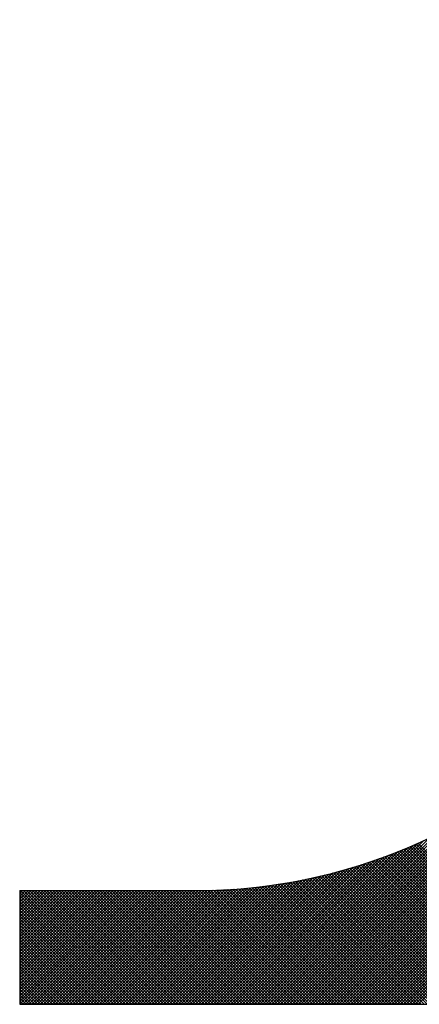
# Model space of a CAD drawing. Extents: x 2 to 198, y 17 to 270.
# Drawn here: x 16 to 17, y 31 to 33 of the extents above; entities that cross this region are included whole.
import ezdxf

# ---------------------------------------------------------------- set-up
doc = ezdxf.new("R2010")
doc.units = 0
doc.header["$LTSCALE"] = 4
doc.header["$MEASUREMENT"] = 0
doc.layers.get('0').update_dxf_attribs({"linetype": 'CONTINUOUS'})
doc.layers.add('BORDER', color=5, linetype='CONTINUOUS')

# ---------------------------------------------------------------- blocks, each defined once
blk = doc.blocks.new('*X10')
at = {"color": 0}
for p, q in [((16.9163, 30.6777), (20.4423, 34.2036)), ((16.9238, 30.6777), (20.4423, 34.1961)), ((16.9313, 30.6777), (20.4423, 34.1886)), ((16.9388, 30.6777), (20.4423, 34.1811)), ((16.9464, 30.6777), (20.4423, 34.1736)), ((16.9539, 30.6777), (20.4423, 34.1661)), ((16.9614, 30.6777), (20.4423, 34.1586)), ((16.9689, 30.6777), (20.4423, 34.1511)), ((16.9764, 30.6777), (20.4423, 34.1435)), ((16.9839, 30.6777), (20.4423, 34.136)), ((16.9914, 30.6777), (20.4423, 34.1285)), ((16.9989, 30.6777), (20.4423, 34.121)), ((17.0065, 30.6777), (20.4423, 34.1135)), ((17.014, 30.6777), (20.4423, 34.106)), ((17.0215, 30.6777), (20.4423, 34.0985)), ((17.029, 30.6777), (20.4423, 34.091)), ((17.0365, 30.6777), (20.4423, 34.0834)), ((17.044, 30.6777), (20.4423, 34.0759)), ((17.0515, 30.6777), (20.4423, 34.0684)), ((17.0591, 30.6777), (20.4423, 34.0609)), ((17.0666, 30.6777), (20.4423, 34.0534)), ((17.0741, 30.6777), (20.4423, 34.0459)), ((17.0816, 30.6777), (20.4423, 34.0384)), ((17.0891, 30.6777), (20.4423, 34.0308)), ((17.0966, 30.6777), (20.4423, 34.0233)), ((17.1041, 30.6777), (20.4423, 34.0158)), ((17.1116, 30.6777), (20.4423, 34.0083)), ((17.1192, 30.6777), (20.4423, 34.0008)), ((17.1267, 30.6777), (20.4423, 33.9933)), ((17.1342, 30.6777), (20.4423, 33.9858)), ((17.1417, 30.6777), (20.4423, 33.9783)), ((17.1492, 30.6777), (20.4423, 33.9707)), ((17.1567, 30.6777), (20.4423, 33.9632)), ((17.1642, 30.6777), (20.4423, 33.9557)), ((17.1717, 30.6777), (20.4423, 33.9482)), ((17.1793, 30.6777), (20.4423, 33.9407)), ((17.1868, 30.6777), (20.4423, 33.9332)), ((17.1943, 30.6777), (20.4423, 33.9257)), ((16.9088, 30.6777), (17.5702, 31.3391)), ((16.9013, 30.6777), (17.5124, 31.2888)), ((16.8938, 30.6777), (17.4757, 31.2596)), ((16.8863, 30.6777), (17.4459, 31.2373)), ((16.8712, 30.6777), (17.3967, 31.2031)), ((16.8787, 30.6777), (17.42, 31.219)), ((16.8562, 30.6777), (17.3551, 31.1766)), ((16.8637, 30.6777), (17.3752, 31.1892)), ((16.8412, 30.6777), (17.3182, 31.1547)), ((16.8487, 30.6777), (17.3362, 31.1652)), ((16.8186, 30.6777), (17.2686, 31.1276)), ((16.8261, 30.6777), (17.2845, 31.136)), ((16.8337, 30.6777), (17.301, 31.145)), ((16.7961, 30.6777), (17.2237, 31.1053)), ((16.8036, 30.6777), (17.2382, 31.1123)), ((16.8111, 30.6777), (17.2532, 31.1197)), ((16.7585, 30.6777), (17.1562, 31.0754)), ((16.766, 30.6777), (17.1691, 31.0808)), ((16.7736, 30.6777), (17.1823, 31.0864)), ((16.7811, 30.6777), (17.1958, 31.0924)), ((16.7886, 30.6777), (17.2096, 31.0987)), ((17.5556, 30.6777), (17.1574, 31.0759)), ((17.5631, 30.6777), (17.1627, 31.0781)), ((17.5706, 30.6777), (17.168, 31.0803)), ((17.5782, 30.6777), (17.1733, 31.0826)), ((17.5857, 30.6777), (17.1785, 31.0848)), ((17.5932, 30.6777), (17.1838, 31.0871)), ((17.6007, 30.6777), (17.189, 31.0894)), ((17.6082, 30.6777), (17.1942, 31.0917)), ((16.721, 30.6777), (17.0951, 31.0519)), ((16.7285, 30.6777), (17.1069, 31.0561)), ((16.736, 30.6777), (17.1189, 31.0606)), ((16.7435, 30.6777), (17.1311, 31.0653)), ((16.751, 30.6777), (17.1436, 31.0702)), ((17.4655, 30.6777), (17.0923, 31.0508)), ((17.473, 30.6777), (17.0978, 31.0528)), ((17.4805, 30.6777), (17.1033, 31.0548)), ((17.488, 30.6777), (17.1088, 31.0568)), ((17.4955, 30.6777), (17.1143, 31.0589)), ((17.503, 30.6777), (17.1198, 31.0609)), ((17.5105, 30.6777), (17.1252, 31.063)), ((17.518, 30.6777), (17.1306, 31.0651)), ((17.5256, 30.6777), (17.136, 31.0672)), ((17.5331, 30.6777), (17.1414, 31.0694)), ((17.5406, 30.6777), (17.1468, 31.0715)), ((17.5481, 30.6777), (17.1521, 31.0737)), ((16.6684, 30.6777), (17.0171, 31.0264)), ((16.6759, 30.6777), (17.0278, 31.0296)), ((16.6834, 30.6777), (17.0387, 31.033)), ((16.6909, 30.6777), (17.0496, 31.0364)), ((16.6984, 30.6777), (17.0608, 31.04)), ((16.7059, 30.6777), (17.0721, 31.0438)), ((16.7135, 30.6777), (17.0835, 31.0477)), ((17.3603, 30.6777), (17.0128, 31.0252)), ((17.3678, 30.6777), (17.0186, 31.0269)), ((17.3753, 30.6777), (17.0244, 31.0286)), ((17.3828, 30.6777), (17.0302, 31.0303)), ((17.3903, 30.6777), (17.0359, 31.0321)), ((17.3978, 30.6777), (17.0416, 31.0339)), ((17.4054, 30.6777), (17.0474, 31.0357)), ((17.4129, 30.6777), (17.053, 31.0375)), ((17.4204, 30.6777), (17.0587, 31.0394)), ((17.4279, 30.6777), (17.0644, 31.0412)), ((17.4354, 30.6777), (17.07, 31.0431)), ((17.4429, 30.6777), (17.0756, 31.045)), ((17.4504, 30.6777), (17.0812, 31.0469)), ((17.4579, 30.6777), (17.0868, 31.0489)), ((16.5932, 30.6777), (16.9164, 31.0009)), ((16.6008, 30.6777), (16.9261, 31.003)), ((16.6083, 30.6777), (16.9358, 31.0052)), ((16.6158, 30.6777), (16.9456, 31.0075)), ((16.6233, 30.6777), (16.9555, 31.0098)), ((16.6308, 30.6777), (16.9655, 31.0123)), ((16.6383, 30.6777), (16.9756, 31.0149)), ((16.6458, 30.6777), (16.9858, 31.0176)), ((16.6533, 30.6777), (16.9961, 31.0204)), ((16.6609, 30.6777), (17.0065, 31.0234)), ((17.2326, 30.6777), (16.9106, 30.9996)), ((17.2401, 30.6777), (16.9168, 31.001)), ((17.2476, 30.6777), (16.923, 31.0023)), ((17.2551, 30.6777), (16.9291, 31.0037)), ((17.2626, 30.6777), (16.9352, 31.0051)), ((17.2701, 30.6777), (16.9413, 31.0065)), ((17.2776, 30.6777), (16.9474, 31.0079)), ((17.2851, 30.6777), (16.9535, 31.0094)), ((17.2927, 30.6777), (16.9595, 31.0108)), ((17.3002, 30.6777), (16.9655, 31.0123)), ((17.3077, 30.6777), (16.9715, 31.0139)), ((17.3152, 30.6777), (16.9775, 31.0154)), ((17.3227, 30.6777), (16.9834, 31.017)), ((17.3302, 30.6777), (16.9893, 31.0186)), ((17.3377, 30.6777), (16.9952, 31.0202)), ((17.3452, 30.6777), (17.0011, 31.0218)), ((17.3528, 30.6777), (17.007, 31.0235)), ((16.4355, 30.6777), (16.7318, 30.974)), ((16.443, 30.6777), (16.7399, 30.9746)), ((16.4505, 30.6777), (16.7482, 30.9754)), ((16.458, 30.6777), (16.7564, 30.9761)), ((16.4655, 30.6777), (16.7648, 30.977)), ((16.473, 30.6777), (16.7732, 30.9778)), ((16.4806, 30.6777), (16.7816, 30.9788)), ((16.4881, 30.6777), (16.7901, 30.9798)), ((16.4956, 30.6777), (16.7987, 30.9808)), ((16.5031, 30.6777), (16.8073, 30.982)), ((16.5106, 30.6777), (16.816, 30.9831)), ((16.5181, 30.6777), (16.8248, 30.9844)), ((16.5256, 30.6777), (16.8336, 30.9857)), ((16.5331, 30.6777), (16.8425, 30.9871)), ((16.5407, 30.6777), (16.8515, 30.9885)), ((16.5482, 30.6777), (16.8606, 30.9901)), ((16.5557, 30.6777), (16.8697, 30.9917)), ((16.5632, 30.6777), (16.8789, 30.9934)), ((16.5707, 30.6777), (16.8881, 30.9951)), ((16.5782, 30.6777), (16.8975, 30.997)), ((16.5857, 30.6777), (16.9069, 30.9989)), ((17.0297, 30.6777), (16.7333, 30.9741)), ((17.0372, 30.6777), (16.7402, 30.9747)), ((17.0447, 30.6777), (16.7472, 30.9753)), ((17.0522, 30.6777), (16.754, 30.9759)), ((17.0598, 30.6777), (16.7609, 30.9766)), ((17.0673, 30.6777), (16.7677, 30.9773)), ((17.0748, 30.6777), (16.7745, 30.978)), ((17.0823, 30.6777), (16.7813, 30.9787)), ((17.0898, 30.6777), (16.788, 30.9795)), ((17.0973, 30.6777), (16.7947, 30.9803)), ((17.1048, 30.6777), (16.8014, 30.9812)), ((17.1123, 30.6777), (16.808, 30.982)), ((17.1199, 30.6777), (16.8146, 30.9829)), ((17.1274, 30.6777), (16.8212, 30.9839)), ((17.1349, 30.6777), (16.8278, 30.9848)), ((17.1424, 30.6777), (16.8343, 30.9858)), ((17.1499, 30.6777), (16.8408, 30.9868)), ((17.1574, 30.6777), (16.8473, 30.9879)), ((17.1649, 30.6777), (16.8537, 30.9889)), ((17.1724, 30.6777), (16.8601, 30.99)), ((17.18, 30.6777), (16.8665, 30.9911)), ((17.1875, 30.6777), (16.8729, 30.9923)), ((17.195, 30.6777), (16.8792, 30.9934)), ((17.2025, 30.6777), (16.8856, 30.9946)), ((17.21, 30.6777), (16.8919, 30.9958)), ((17.2175, 30.6777), (16.8981, 30.9971)), ((17.225, 30.6777), (16.9044, 30.9984)), ((16.1718, 30.6845), (16.457, 30.9697)), ((16.1718, 30.692), (16.4495, 30.9697)), ((16.1718, 30.6995), (16.442, 30.9697)), ((16.1718, 30.707), (16.4345, 30.9697)), ((16.1718, 30.7145), (16.427, 30.9697)), ((16.1718, 30.722), (16.4195, 30.9697)), ((16.1718, 30.7296), (16.412, 30.9697)), ((16.1718, 30.7371), (16.4044, 30.9697)), ((16.1718, 30.7446), (16.3969, 30.9697)), ((16.1718, 30.7521), (16.3894, 30.9697)), ((16.1718, 30.7596), (16.3819, 30.9697)), ((16.1718, 30.7671), (16.3744, 30.9697)), ((16.1718, 30.7746), (16.3669, 30.9697)), ((16.1718, 30.7821), (16.3594, 30.9697)), ((16.1718, 30.7897), (16.3518, 30.9697)), ((16.1718, 30.7972), (16.3443, 30.9697)), ((16.1718, 30.8047), (16.3368, 30.9697)), ((16.1718, 30.8122), (16.3293, 30.9697)), ((16.1718, 30.8197), (16.3218, 30.9697)), ((16.1718, 30.8272), (16.3143, 30.9697)), ((16.1718, 30.8347), (16.3068, 30.9697)), ((16.1718, 30.8422), (16.2993, 30.9697)), ((16.1718, 30.8498), (16.2917, 30.9697)), ((16.1718, 30.8573), (16.2842, 30.9697)), ((16.1718, 30.8648), (16.2767, 30.9697)), ((16.1718, 30.8723), (16.2692, 30.9697)), ((16.1718, 30.8798), (16.2617, 30.9697)), ((16.1718, 30.8873), (16.2542, 30.9697)), ((16.1718, 30.8948), (16.2467, 30.9697)), ((16.1718, 30.9024), (16.2392, 30.9697)), ((16.1718, 30.9099), (16.2316, 30.9697)), ((16.1718, 30.9174), (16.2241, 30.9697)), ((16.1718, 30.9249), (16.2166, 30.9697)), ((16.1718, 30.9324), (16.2091, 30.9697)), ((16.1718, 30.9399), (16.2016, 30.9697)), ((16.1718, 30.9474), (16.1941, 30.9697)), ((16.1718, 30.9549), (16.1866, 30.9697)), ((16.1718, 30.9625), (16.179, 30.9697)), ((16.4587, 30.6777), (16.1718, 30.9646)), ((16.4512, 30.6777), (16.1718, 30.9571)), ((16.4437, 30.6777), (16.1718, 30.9496)), ((16.1725, 30.6777), (16.4645, 30.9697)), ((16.4662, 30.6777), (16.1742, 30.9697)), ((16.18, 30.6777), (16.4721, 30.9697)), ((16.4737, 30.6777), (16.1817, 30.9697)), ((16.1875, 30.6777), (16.4796, 30.9697)), ((16.4813, 30.6777), (16.1892, 30.9697)), ((16.1951, 30.6777), (16.4871, 30.9697)), ((16.4888, 30.6777), (16.1967, 30.9697)), ((16.2026, 30.6777), (16.4946, 30.9697)), ((16.4963, 30.6777), (16.2043, 30.9697)), ((16.2101, 30.6777), (16.5021, 30.9697)), ((16.5038, 30.6777), (16.2118, 30.9697)), ((16.2176, 30.6777), (16.5096, 30.9697)), ((16.5113, 30.6777), (16.2193, 30.9697)), ((16.2251, 30.6777), (16.5171, 30.9697)), ((16.5188, 30.6777), (16.2268, 30.9697)), ((16.2326, 30.6777), (16.5246, 30.9697)), ((16.5263, 30.6777), (16.2343, 30.9697)), ((16.2401, 30.6777), (16.5322, 30.9697)), ((16.5338, 30.6777), (16.2418, 30.9697)), ((16.2476, 30.6777), (16.5397, 30.9697)), ((16.5414, 30.6777), (16.2493, 30.9697)), ((16.2552, 30.6777), (16.5472, 30.9697)), ((16.5489, 30.6777), (16.2568, 30.9697)), ((16.2627, 30.6777), (16.5547, 30.9697)), ((16.5564, 30.6777), (16.2644, 30.9697)), ((16.2702, 30.6777), (16.5622, 30.9697)), ((16.5639, 30.6777), (16.2719, 30.9697)), ((16.2777, 30.6777), (16.5697, 30.9697)), ((16.5714, 30.6777), (16.2794, 30.9697)), ((16.2852, 30.6777), (16.5772, 30.9697)), ((16.5789, 30.6777), (16.2869, 30.9697)), ((16.2927, 30.6777), (16.5847, 30.9697)), ((16.5864, 30.6777), (16.2944, 30.9697)), ((16.3002, 30.6777), (16.5923, 30.9697)), ((16.5939, 30.6777), (16.3019, 30.9697)), ((16.3078, 30.6777), (16.5998, 30.9697)), ((16.6015, 30.6777), (16.3094, 30.9697)), ((16.3153, 30.6777), (16.6073, 30.9697)), ((16.609, 30.6777), (16.3169, 30.9697)), ((16.3228, 30.6777), (16.6148, 30.9697)), ((16.6165, 30.6777), (16.3245, 30.9697)), ((16.3303, 30.6777), (16.6223, 30.9697)), ((16.624, 30.6777), (16.332, 30.9697)), ((16.3378, 30.6777), (16.6298, 30.9697)), ((16.6315, 30.6777), (16.3395, 30.9697)), ((16.3453, 30.6777), (16.6374, 30.9698)), ((16.639, 30.6777), (16.347, 30.9697)), ((16.3528, 30.6777), (16.645, 30.9699)), ((16.6465, 30.6777), (16.3545, 30.9697)), ((16.3603, 30.6777), (16.6527, 30.97)), ((16.6541, 30.6777), (16.362, 30.9697)), ((16.3679, 30.6777), (16.6604, 30.9702)), ((16.6616, 30.6777), (16.3695, 30.9697)), ((16.3754, 30.6777), (16.6681, 30.9705)), ((16.6691, 30.6777), (16.3771, 30.9697)), ((16.3829, 30.6777), (16.6759, 30.9707)), ((16.6766, 30.6777), (16.3846, 30.9697)), ((16.3904, 30.6777), (16.6838, 30.9711)), ((16.6841, 30.6777), (16.3921, 30.9697)), ((16.3979, 30.6777), (16.6916, 30.9714)), ((16.6916, 30.6777), (16.3996, 30.9697)), ((16.4054, 30.6777), (16.6996, 30.9718)), ((16.6991, 30.6777), (16.4071, 30.9697)), ((16.4129, 30.6777), (16.7075, 30.9723)), ((16.7066, 30.6777), (16.4146, 30.9697)), ((16.4204, 30.6777), (16.7156, 30.9728)), ((16.7142, 30.6777), (16.4221, 30.9697)), ((16.428, 30.6777), (16.7236, 30.9734)), ((16.7217, 30.6777), (16.4296, 30.9697)), ((16.7292, 30.6777), (16.4372, 30.9697)), ((16.7367, 30.6777), (16.4447, 30.9697)), ((16.7442, 30.6777), (16.4522, 30.9697)), ((16.7517, 30.6777), (16.4597, 30.9697)), ((16.7592, 30.6777), (16.4672, 30.9697)), ((16.7667, 30.6777), (16.4747, 30.9697)), ((16.7743, 30.6777), (16.4822, 30.9697)), ((16.7818, 30.6777), (16.4897, 30.9697)), ((16.7893, 30.6777), (16.4973, 30.9697)), ((16.7968, 30.6777), (16.5048, 30.9697)), ((16.8043, 30.6777), (16.5123, 30.9697)), ((16.8118, 30.6777), (16.5198, 30.9697)), ((16.8193, 30.6777), (16.5273, 30.9697)), ((16.8268, 30.6777), (16.5348, 30.9697)), ((16.8344, 30.6777), (16.5423, 30.9697)), ((16.8419, 30.6777), (16.5499, 30.9697)), ((16.8494, 30.6777), (16.5574, 30.9697)), ((16.8569, 30.6777), (16.5649, 30.9697)), ((16.8644, 30.6777), (16.5724, 30.9697)), ((16.8719, 30.6777), (16.5799, 30.9697)), ((16.8794, 30.6777), (16.5874, 30.9697)), ((16.887, 30.6777), (16.5949, 30.9697)), ((16.8945, 30.6777), (16.6024, 30.9697)), ((16.902, 30.6777), (16.61, 30.9697)), ((16.9095, 30.6777), (16.6175, 30.9697)), ((16.917, 30.6777), (16.625, 30.9697)), ((16.9245, 30.6777), (16.6325, 30.9698)), ((16.932, 30.6777), (16.6399, 30.9698)), ((16.9395, 30.6777), (16.6473, 30.9699)), ((16.9471, 30.6777), (16.6547, 30.9701)), ((16.9546, 30.6777), (16.662, 30.9703)), ((16.9621, 30.6777), (16.6693, 30.9705)), ((16.9696, 30.6777), (16.6765, 30.9708)), ((16.9771, 30.6777), (16.6838, 30.9711)), ((16.9846, 30.6777), (16.6909, 30.9714)), ((16.9921, 30.6777), (16.6981, 30.9718)), ((16.9996, 30.6777), (16.7052, 30.9722)), ((17.0072, 30.6777), (16.7123, 30.9726)), ((17.0147, 30.6777), (16.7193, 30.9731)), ((17.0222, 30.6777), (16.7263, 30.9736)), ((16.4362, 30.6777), (16.1718, 30.9421)), ((16.4287, 30.6777), (16.1718, 30.9346)), ((16.4211, 30.6777), (16.1718, 30.9271)), ((16.4136, 30.6777), (16.1718, 30.9195)), ((16.4061, 30.6777), (16.1718, 30.912)), ((16.3986, 30.6777), (16.1718, 30.9045)), ((16.3911, 30.6777), (16.1718, 30.897)), ((16.3836, 30.6777), (16.1718, 30.8895)), ((16.3761, 30.6777), (16.1718, 30.882)), ((16.3686, 30.6777), (16.1718, 30.8745)), ((16.361, 30.6777), (16.1718, 30.867)), ((16.3535, 30.6777), (16.1718, 30.8594)), ((16.346, 30.6777), (16.1718, 30.8519)), ((16.3385, 30.6777), (16.1718, 30.8444)), ((16.331, 30.6777), (16.1718, 30.8369)), ((16.3235, 30.6777), (16.1718, 30.8294)), ((16.316, 30.6777), (16.1718, 30.8219)), ((16.3085, 30.6777), (16.1718, 30.8144)), ((16.3009, 30.6777), (16.1718, 30.8068)), ((16.2934, 30.6777), (16.1718, 30.7993)), ((16.2859, 30.6777), (16.1718, 30.7918)), ((16.2784, 30.6777), (16.1718, 30.7843)), ((16.2709, 30.6777), (16.1718, 30.7768)), ((16.2634, 30.6777), (16.1718, 30.7693)), ((16.2559, 30.6777), (16.1718, 30.7618)), ((16.2483, 30.6777), (16.1718, 30.7543)), ((16.2408, 30.6777), (16.1718, 30.7467)), ((16.2333, 30.6777), (16.1718, 30.7392)), ((16.2258, 30.6777), (16.1718, 30.7317)), ((16.2183, 30.6777), (16.1718, 30.7242)), ((16.2108, 30.6777), (16.1718, 30.7167)), ((16.2033, 30.6777), (16.1718, 30.7092)), ((16.1958, 30.6777), (16.1718, 30.7017)), ((16.1882, 30.6777), (16.1718, 30.6942)), ((16.1807, 30.6777), (16.1718, 30.6866)), ((16.1732, 30.6777), (16.1718, 30.6791))]:
    blk.add_line(p, q, dxfattribs=at)

msp = doc.modelspace()

# ---------------------------------------------------------------- linework, layer by layer
at = {"layer": 'BORDER'}
for p, q in [((16.17179, 30.96972), (16.17179, 30.67769)), ((16.17179, 30.96972), (16.62265, 30.96972)), ((16.17179, 30.67769), (22.29314, 30.67769))]:
    msp.add_line(p, q, dxfattribs=at)
msp.add_arc((16.62265, 32.36973), 1.40001, 270, 0, dxfattribs=at)

# ---------------------------------------------------------------- block references
at = {"layer": 'BORDER', "linetype": 'CONTINUOUS'}
msp.add_blockref('*X10', (0, 0), dxfattribs=at)

doc.saveas('drawing.dxf')
